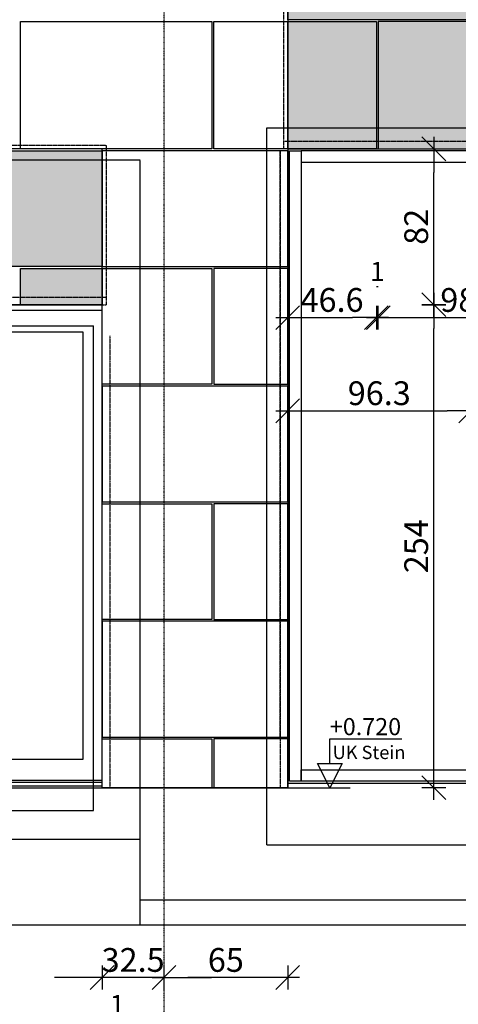
# Model space of a CAD drawing. Units: millimetres. Extents: x 246876 to 1777481, y -153806 to 133459.
# Drawn here: x 415691 to 417997, y -419 to 4759 of the extents above; entities that cross this region are included whole.
import ezdxf

# ---------------------------------------------------------------- set-up
doc = ezdxf.new("R2010")
doc.units = ezdxf.units.MM
doc.header["$LTSCALE"] = 0.25
doc.header["$PDMODE"] = 35
for name, pattern in [('$0$STRICHPUNKT', [25.4, 12.7, -6.35, 0, -6.35]), ('STRICHLINIE', [19.05, 12.7, -6.35]), ('STRICHLINIE2', [9.525, 6.35, -3.175])]:
    doc.linetypes.add(name, pattern=pattern)
doc.layers.get('0').update_dxf_attribs({"color": 201, "linetype": 'CONTINUOUS'})
doc.layers.get('Defpoints').update_dxf_attribs({"linetype": 'CONTINUOUS'})
for name, color, linetype in [('Achse_T', 14, '$0$STRICHPUNKT'), ('BEMASS', 1, 'CONTINUOUS'), ('DCAD_HKOT', 7, 'CONTINUOUS'), ('DCAD_PLATTEN', 2, 'CONTINUOUS'), ('Fenster', 44, 'CONTINUOUS'), ('Konstr_H-Kante', 94, 'CONTINUOUS'), ('RB-000', 61, 'CONTINUOUS'), ('RB_FFB', 156, 'CONTINUOUS'), ('RB_uns', 4, 'STRICHLINIE'), ('Stein', 7, 'CONTINUOUS'), ('Stein-uns', 3, 'STRICHLINIE2'), ('Stein_Kontur', 242, 'CONTINUOUS')]:
    doc.layers.add(name, color=color, linetype=linetype)
doc.layers.add('Schraffur_Stein_Ebene2', color=9, linetype='CONTINUOUS', transparency=0.9)
doc.styles.add('ARIAL1', font='arial.ttf', dxfattribs={"height": 1})
doc.styles.get("Standard").update_dxf_attribs({"font": 'TXT8'})
doc.dimstyles.new('BEM-50$0', dxfattribs={"dimscale": 50, "dimtxt": 2.5, "dimasz": 2.5, "dimexe": 1.5, "dimexo": 5, "dimgap": 0.6, "dimtad": 1, "dimdec": 1, "dimlfac": 0.1, "dimzin": 9, "dimdsep": 46, "dimtxsty": 'Standard', "dimblk": 'MASSBLAT', "dimcen": 2, "dimdle": 1, "dimse1": 1, "dimse2": 1, "dimclrd": 256, "dimclre": 256, "dimclrt": 7, "dimadec": 0, "dimazin": 2, "dimtfac": 1, "dimtdec": 1, "dimtix": 1, "dimtmove": 1, "dimatfit": 3, "dimfxl": 1, "dimtolj": 1, "dimarcsym": 0})

# ---------------------------------------------------------------- blocks, each defined once
blk = doc.blocks.new('fen_T03_VA')
for p, q in [((2550, 2500), (0, 2500)), ((1262, 30), (1262, 2500)), ((1268, 30), (1268, 2500)), ((0, 30), (2550, 30)), ((0, 20), (2550, 20))]:
    blk.add_line(p, q)
for points in [[(80, 2385), (1172, 2385), (1172, 140), (80, 140)], [(1358, 140), (2450, 140), (2450, 2385), (1358, 2385)]]:
    blk.add_lwpolyline(points, close=True)
blk = doc.blocks.new('fen_PR12_VA')
blk.add_line((0, 75), (6899.8, 75))
for points in [[(10, 3400), (70, 3400), (70, 85), (10, 85)], [(2283.3, 3400), (70, 3400), (70, 3340), (2283.3, 3340)], [(70, 145), (2283.3, 145), (2283.3, 85), (70, 85)]]:
    blk.add_lwpolyline(points, close=True)
blk = doc.blocks.new('MASSBLAT')
for p, q in [((0.5, 0.5), (-0.5, -0.5)), ((0, 0.5), (0, -0.5)), ((0.502, 0), (-1, 0))]:
    blk.add_line(p, q)
blk = doc.blocks.new('*D882')
at = {"layer": 'BEMASS', "lineweight": -2, "transparency": 16777216}
blk.add_line((125, -877.3), (341.4, -877.3), dxfattribs=at)
at = {"layer": 'Defpoints', "color": 0, "transparency": 16777216}
for p in [(0, 10), (466.4, 10), (466.4, -877.3)]:
    blk.add_point(p, dxfattribs=at)
at = {"layer": 'BEMASS', "lineweight": -2, "transparency": 16777216, "xscale": 125, "yscale": 125, "zscale": 125, "rotation": 180}
blk.add_blockref('MASSBLAT', (0, -877.3), dxfattribs=at)
at = {"layer": 'BEMASS', "lineweight": -2, "transparency": 16777216, "xscale": 125, "yscale": 125, "zscale": 125}
blk.add_blockref('MASSBLAT', (466.4, -877.3), dxfattribs=at)
at = {"layer": 'BEMASS', "color": 7, "transparency": 16777216, "insert": (233.2, -784.8), "char_height": 125, "attachment_point": 5}
blk.add_mtext('\\A1;46.6', dxfattribs=at)
blk = doc.blocks.new('*D883')
at = {"layer": 'BEMASS', "lineweight": -2, "transparency": 16777216}
blk.add_line((601.4, -877.3), (1334.3, -877.3), dxfattribs=at)
at = {"layer": 'Defpoints', "color": 0, "transparency": 16777216}
for p in [(476.4, 10), (1459.3, 10), (1459.3, -877.3)]:
    blk.add_point(p, dxfattribs=at)
at = {"layer": 'BEMASS', "lineweight": -2, "transparency": 16777216, "xscale": 125, "yscale": 125, "zscale": 125, "rotation": 180}
blk.add_blockref('MASSBLAT', (476.4, -877.3), dxfattribs=at)
at = {"layer": 'BEMASS', "lineweight": -2, "transparency": 16777216, "xscale": 125, "yscale": 125, "zscale": 125}
blk.add_blockref('MASSBLAT', (1459.3, -877.3), dxfattribs=at)
at = {"layer": 'BEMASS', "color": 7, "transparency": 16777216, "insert": (967.9, -784.8), "char_height": 125, "attachment_point": 5}
blk.add_mtext('\\A1;98.3', dxfattribs=at)
blk = doc.blocks.new('*D897')
at = {"layer": 'BEMASS', "lineweight": -2, "transparency": 16777216}
blk.add_line((125, -1367.7), (837.9, -1367.7), dxfattribs=at)
at = {"layer": 'Defpoints', "color": 0, "transparency": 16777216}
for p in [(0, 689), (962.9, 689), (962.9, -1367.7)]:
    blk.add_point(p, dxfattribs=at)
at = {"layer": 'BEMASS', "lineweight": -2, "transparency": 16777216, "xscale": 125, "yscale": 125, "zscale": 125, "rotation": 180}
blk.add_blockref('MASSBLAT', (0, -1367.7), dxfattribs=at)
at = {"layer": 'BEMASS', "lineweight": -2, "transparency": 16777216, "xscale": 125, "yscale": 125, "zscale": 125}
blk.add_blockref('MASSBLAT', (962.9, -1367.7), dxfattribs=at)
at = {"layer": 'BEMASS', "color": 7, "transparency": 16777216, "insert": (481.4, -1275.2), "char_height": 125, "attachment_point": 5}
blk.add_mtext('\\A1;96.3', dxfattribs=at)
blk = doc.blocks.new('*D890')
at = {"layer": 'BEMASS', "lineweight": -2, "transparency": 16777216}
blk.add_line((466.4, -714.8), (476.4, -714.8), dxfattribs=at)
at = {"layer": 'Defpoints', "color": 0, "transparency": 16777216}
for p in [(466.4, 10), (476.4, 10), (476.4, -714.8)]:
    blk.add_point(p, dxfattribs=at)
at = {"layer": 'BEMASS', "color": 7, "transparency": 16777216, "insert": (471.4, -634.8), "char_height": 100, "attachment_point": 5}
blk.add_mtext('\\A1;1', dxfattribs=at)
blk = doc.blocks.new('*D151')
at = {"layer": 'BEMASS', "lineweight": -2, "transparency": 16777216}
blk.add_line((415308.9, -662.2), (416073.9, -662.2), dxfattribs=at)
at = {"layer": 'Defpoints', "color": 0, "transparency": 16777216}
for p in [(415183.9, 4080), (416198.9, 4080), (416198.9, -662.2)]:
    blk.add_point(p, dxfattribs=at)
at = {"layer": 'BEMASS', "lineweight": -2, "transparency": 16777216, "xscale": 125, "yscale": 125, "zscale": 125, "rotation": 180}
blk.add_blockref('MASSBLAT', (415183.9, -662.2), dxfattribs=at)
at = {"layer": 'BEMASS', "lineweight": -2, "transparency": 16777216, "xscale": 125, "yscale": 125, "zscale": 125}
blk.add_blockref('MASSBLAT', (416198.9, -662.2), dxfattribs=at)
at = {"layer": 'BEMASS', "color": 7, "transparency": 16777216, "insert": (415691.4, -569.7), "char_height": 125, "attachment_point": 5}
blk.add_mtext('\\A1;101.5', dxfattribs=at)
blk = doc.blocks.new('*D152')
at = {"layer": 'BEMASS', "lineweight": -2, "transparency": 16777216}
blk.add_line((416333.9, -662.2), (416975.2, -662.2), dxfattribs=at)
at = {"layer": 'Defpoints', "color": 0, "transparency": 16777216}
for p in [(416208.9, 4080), (417100.2, 4080), (417100.2, -662.2)]:
    blk.add_point(p, dxfattribs=at)
at = {"layer": 'BEMASS', "lineweight": -2, "transparency": 16777216, "xscale": 125, "yscale": 125, "zscale": 125, "rotation": 180}
blk.add_blockref('MASSBLAT', (416208.9, -662.2), dxfattribs=at)
at = {"layer": 'BEMASS', "lineweight": -2, "transparency": 16777216, "xscale": 125, "yscale": 125, "zscale": 125}
blk.add_blockref('MASSBLAT', (417100.2, -662.2), dxfattribs=at)
at = {"layer": 'BEMASS', "color": 7, "transparency": 16777216, "insert": (416654.6, -569.7), "char_height": 125, "attachment_point": 5}
blk.add_mtext('\\A1;89.1', dxfattribs=at)
blk = doc.blocks.new('*D161')
at = {"layer": 'BEMASS', "lineweight": -2, "transparency": 16777216}
blk.add_line((416198.9, -499.7), (416208.9, -499.7), dxfattribs=at)
at = {"layer": 'Defpoints', "color": 0, "transparency": 16777216}
for p in [(416198.9, 4080), (416208.9, 4080), (416208.9, -499.7)]:
    blk.add_point(p, dxfattribs=at)
at = {"layer": 'BEMASS', "color": 7, "transparency": 16777216, "insert": (416203.9, -419.7), "char_height": 100, "attachment_point": 5}
blk.add_mtext('\\A1;1', dxfattribs=at)
blk = doc.blocks.new('*D169')
at = {"layer": 'BEMASS', "lineweight": -2, "transparency": 16777216}
blk.add_line((414796.4, -1076.9), (415561.4, -1076.9), dxfattribs=at)
at = {"layer": 'Defpoints', "color": 0, "transparency": 16777216}
for p in [(414671.4, 4759), (415686.4, 4759), (415686.4, -1076.9)]:
    blk.add_point(p, dxfattribs=at)
at = {"layer": 'BEMASS', "lineweight": -2, "transparency": 16777216, "xscale": 125, "yscale": 125, "zscale": 125, "rotation": 180}
blk.add_blockref('MASSBLAT', (414671.4, -1076.9), dxfattribs=at)
at = {"layer": 'BEMASS', "lineweight": -2, "transparency": 16777216, "xscale": 125, "yscale": 125, "zscale": 125}
blk.add_blockref('MASSBLAT', (415686.4, -1076.9), dxfattribs=at)
at = {"layer": 'BEMASS', "color": 7, "transparency": 16777216, "insert": (415178.9, -984.4), "char_height": 125, "attachment_point": 5}
blk.add_mtext('\\A1;101.5', dxfattribs=at)
blk = doc.blocks.new('*D170')
at = {"layer": 'BEMASS', "lineweight": -2, "transparency": 16777216}
blk.add_line((415821.4, -1076.9), (416576.4, -1076.9), dxfattribs=at)
at = {"layer": 'Defpoints', "color": 0, "transparency": 16777216}
for p in [(415696.4, 4759), (416701.4, 4759), (416701.4, -1076.9)]:
    blk.add_point(p, dxfattribs=at)
at = {"layer": 'BEMASS', "lineweight": -2, "transparency": 16777216, "xscale": 125, "yscale": 125, "zscale": 125, "rotation": 180}
blk.add_blockref('MASSBLAT', (415696.4, -1076.9), dxfattribs=at)
at = {"layer": 'BEMASS', "lineweight": -2, "transparency": 16777216, "xscale": 125, "yscale": 125, "zscale": 125}
blk.add_blockref('MASSBLAT', (416701.4, -1076.9), dxfattribs=at)
at = {"layer": 'BEMASS', "color": 7, "transparency": 16777216, "insert": (416198.9, -984.4), "char_height": 125, "attachment_point": 5}
blk.add_mtext('\\A1;100.5', dxfattribs=at)
blk = doc.blocks.new('*D171')
at = {"layer": 'BEMASS', "lineweight": -2, "transparency": 16777216}
for p, q in [((416586.4, -1076.9), (416461.4, -1076.9)), ((416711.4, -1076.9), (417100.2, -1076.9)), ((417225.2, -1076.9), (417350.2, -1076.9))]:
    blk.add_line(p, q, dxfattribs=at)
at = {"layer": 'Defpoints', "color": 0, "transparency": 16777216}
for p in [(416711.4, 4759), (417100.2, 4759), (417100.2, -1076.9)]:
    blk.add_point(p, dxfattribs=at)
at = {"layer": 'BEMASS', "lineweight": -2, "transparency": 16777216, "xscale": 125, "yscale": 125, "zscale": 125}
blk.add_blockref('MASSBLAT', (416711.4, -1076.9), dxfattribs=at)
at = {"layer": 'BEMASS', "lineweight": -2, "transparency": 16777216, "xscale": 125, "yscale": 125, "zscale": 125, "rotation": 180}
blk.add_blockref('MASSBLAT', (417100.2, -1076.9), dxfattribs=at)
at = {"layer": 'BEMASS', "color": 7, "transparency": 16777216, "insert": (416905.8, -984.4), "char_height": 125, "attachment_point": 5}
blk.add_mtext('\\A1;38.9', dxfattribs=at)
blk = doc.blocks.new('*D179')
at = {"layer": 'BEMASS', "lineweight": -2, "transparency": 16777216}
blk.add_line((415686.4, -914.4), (415696.4, -914.4), dxfattribs=at)
at = {"layer": 'Defpoints', "color": 0, "transparency": 16777216}
for p in [(415686.4, 4759), (415696.4, 4759), (415696.4, -914.4)]:
    blk.add_point(p, dxfattribs=at)
at = {"layer": 'BEMASS', "color": 7, "transparency": 16777216, "insert": (415691.4, -834.4), "char_height": 100, "attachment_point": 5}
blk.add_mtext('\\A1;1', dxfattribs=at)
blk = doc.blocks.new('*D180')
at = {"layer": 'BEMASS', "lineweight": -2, "transparency": 16777216}
blk.add_line((416701.4, -914.4), (416711.4, -914.4), dxfattribs=at)
at = {"layer": 'Defpoints', "color": 0, "transparency": 16777216}
for p in [(416701.4, 4759), (416711.4, 4759), (416711.4, -914.4)]:
    blk.add_point(p, dxfattribs=at)
at = {"layer": 'BEMASS', "color": 7, "transparency": 16777216, "insert": (416706.4, -834.4), "char_height": 100, "attachment_point": 5}
blk.add_mtext('\\A1;1', dxfattribs=at)
blk = doc.blocks.new('*D542')
at = {"layer": 'BEMASS', "lineweight": -2, "transparency": 16777216}
blk.add_line((423875.2, -1473.5), (417225.2, -1473.5), dxfattribs=at)
at = {"layer": 'Defpoints', "color": 0, "transparency": 16777216}
for p in [(417100.2, 720), (424000.2, 630), (417100.2, -1473.5)]:
    blk.add_point(p, dxfattribs=at)
at = {"layer": 'BEMASS', "lineweight": -2, "transparency": 16777216, "xscale": 125, "yscale": 125, "zscale": 125, "rotation": 180}
blk.add_blockref('MASSBLAT', (417100.2, -1473.5), dxfattribs=at)
at = {"layer": 'BEMASS', "lineweight": -2, "transparency": 16777216, "xscale": 125, "yscale": 125, "zscale": 125}
blk.add_blockref('MASSBLAT', (424000.2, -1473.5), dxfattribs=at)
at = {"layer": 'BEMASS', "color": 7, "transparency": 16777216, "insert": (420550.2, -1381), "char_height": 125, "attachment_point": 5}
blk.add_mtext('\\A1;690', dxfattribs=at)
blk = doc.blocks.new('*D543')
at = {"layer": 'BEMASS', "lineweight": -2, "transparency": 16777216}
blk.add_line((416975.2, -1473.5), (416250.2, -1473.5), dxfattribs=at)
at = {"layer": 'Defpoints', "color": 0, "transparency": 16777216}
for p in [(416125.2, 720), (417100.2, 720), (416125.2, -1473.5)]:
    blk.add_point(p, dxfattribs=at)
at = {"layer": 'BEMASS', "lineweight": -2, "transparency": 16777216, "xscale": 125, "yscale": 125, "zscale": 125, "rotation": 180}
blk.add_blockref('MASSBLAT', (416125.2, -1473.5), dxfattribs=at)
at = {"layer": 'BEMASS', "lineweight": -2, "transparency": 16777216, "xscale": 125, "yscale": 125, "zscale": 125}
blk.add_blockref('MASSBLAT', (417100.2, -1473.5), dxfattribs=at)
at = {"layer": 'BEMASS', "color": 7, "transparency": 16777216, "insert": (416612.7, -1381), "char_height": 125, "attachment_point": 5}
blk.add_mtext('\\A1;97.5', dxfattribs=at)
blk = doc.blocks.new('*D544')
at = {"layer": 'BEMASS', "lineweight": -2, "transparency": 16777216}
blk.add_line((416000.2, -1473.5), (413700.2, -1473.5), dxfattribs=at)
at = {"layer": 'Defpoints', "color": 0, "transparency": 16777216}
for p in [(413575.2, 720), (416125.2, 720), (413575.2, -1473.5)]:
    blk.add_point(p, dxfattribs=at)
at = {"layer": 'BEMASS', "lineweight": -2, "transparency": 16777216, "xscale": 125, "yscale": 125, "zscale": 125, "rotation": 180}
blk.add_blockref('MASSBLAT', (413575.2, -1473.5), dxfattribs=at)
at = {"layer": 'BEMASS', "lineweight": -2, "transparency": 16777216, "xscale": 125, "yscale": 125, "zscale": 125}
blk.add_blockref('MASSBLAT', (416125.2, -1473.5), dxfattribs=at)
at = {"layer": 'BEMASS', "color": 7, "transparency": 16777216, "insert": (414850.2, -1381), "char_height": 125, "attachment_point": 5}
blk.add_mtext('\\A1;255', dxfattribs=at)
blk = doc.blocks.new('*D558')
at = {"layer": 'BEMASS', "lineweight": -2, "transparency": 16777216}
blk.add_line((374510.2, -1869.1), (465275.2, -1869.1), dxfattribs=at)
at = {"layer": 'Defpoints', "color": 0, "transparency": 16777216}
for p in [(374385.2, 4070), (465400.2, 530), (465400.2, -1869.1)]:
    blk.add_point(p, dxfattribs=at)
at = {"layer": 'BEMASS', "lineweight": -2, "transparency": 16777216, "xscale": 125, "yscale": 125, "zscale": 125, "rotation": 180}
blk.add_blockref('MASSBLAT', (374385.2, -1869.1), dxfattribs=at)
at = {"layer": 'BEMASS', "lineweight": -2, "transparency": 16777216, "xscale": 125, "yscale": 125, "zscale": 125}
blk.add_blockref('MASSBLAT', (465400.2, -1869.1), dxfattribs=at)
at = {"layer": 'BEMASS', "color": 7, "transparency": 16777216, "insert": (419892.7, -1776.6), "char_height": 125, "attachment_point": 5}
blk.add_mtext('\\A1;9101.5', dxfattribs=at)
blk = doc.blocks.new('*D567')
at = {"layer": 'BEMASS', "lineweight": -2, "transparency": 16777216}
blk.add_line((416975.2, -277.8), (416575.2, -277.8), dxfattribs=at)
at = {"layer": 'Defpoints', "color": 0, "transparency": 16777216}
for p in [(416450.2, 720), (417100.2, 720), (416450.2, -277.8)]:
    blk.add_point(p, dxfattribs=at)
at = {"layer": 'BEMASS', "lineweight": -2, "transparency": 16777216, "xscale": 125, "yscale": 125, "zscale": 125, "rotation": 180}
blk.add_blockref('MASSBLAT', (416450.2, -277.8), dxfattribs=at)
at = {"layer": 'BEMASS', "lineweight": -2, "transparency": 16777216, "xscale": 125, "yscale": 125, "zscale": 125}
blk.add_blockref('MASSBLAT', (417100.2, -277.8), dxfattribs=at)
at = {"layer": 'BEMASS', "color": 7, "transparency": 16777216, "insert": (416775.2, -185.3), "char_height": 125, "attachment_point": 5}
blk.add_mtext('\\A1;65', dxfattribs=at)
blk = doc.blocks.new('*D568')
at = {"layer": 'BEMASS', "lineweight": -2, "transparency": 16777216}
for p, q in [((416000.2, -277.8), (415875.2, -277.8)), ((416450.2, -277.8), (416125.2, -277.8)), ((416575.2, -277.8), (416700.2, -277.8))]:
    blk.add_line(p, q, dxfattribs=at)
at = {"layer": 'Defpoints', "color": 0, "transparency": 16777216}
for p in [(416125.2, 720), (416450.2, 720), (416125.2, -277.8)]:
    blk.add_point(p, dxfattribs=at)
at = {"layer": 'BEMASS', "lineweight": -2, "transparency": 16777216, "xscale": 125, "yscale": 125, "zscale": 125}
blk.add_blockref('MASSBLAT', (416125.2, -277.8), dxfattribs=at)
at = {"layer": 'BEMASS', "lineweight": -2, "transparency": 16777216, "xscale": 125, "yscale": 125, "zscale": 125, "rotation": 180}
blk.add_blockref('MASSBLAT', (416450.2, -277.8), dxfattribs=at)
at = {"layer": 'BEMASS', "color": 7, "transparency": 16777216, "insert": (416287.7, -185.3), "char_height": 125, "attachment_point": 5}
blk.add_mtext('\\A1;32.5', dxfattribs=at)
blk = doc.blocks.new('*D653')
at = {"layer": 'BEMASS', "lineweight": -2, "transparency": 16777216}
blk.add_line((417868.2, 845), (417868.2, 3135), dxfattribs=at)
at = {"layer": 'Defpoints', "color": 0, "transparency": 16777216}
for p in [(414158.9, 3260), (417868.2, 3260), (413575.2, 720)]:
    blk.add_point(p, dxfattribs=at)
at = {"layer": 'BEMASS', "lineweight": -2, "transparency": 16777216, "xscale": 125, "yscale": 125, "zscale": 125}
for p, rotation in [((417868.2, 3260), 90), ((417868.2, 720), 270)]:
    blk.add_blockref('MASSBLAT', p, dxfattribs=dict(at, rotation=rotation))
at = {"layer": 'BEMASS', "color": 7, "transparency": 16777216, "insert": (417775.7, 1990), "char_height": 125, "attachment_point": 5, "rotation": 90}
blk.add_mtext('\\A1;254', dxfattribs=at)
blk = doc.blocks.new('*D654')
at = {"layer": 'BEMASS', "lineweight": -2, "transparency": 16777216}
blk.add_line((417868.2, 3385), (417868.2, 3955), dxfattribs=at)
at = {"layer": 'Defpoints', "color": 0, "transparency": 16777216}
for p in [(415183.9, 4080), (417868.2, 4080), (414158.9, 3260)]:
    blk.add_point(p, dxfattribs=at)
at = {"layer": 'BEMASS', "lineweight": -2, "transparency": 16777216, "xscale": 125, "yscale": 125, "zscale": 125}
for p, rotation in [((417868.2, 4080), 90), ((417868.2, 3260), 270)]:
    blk.add_blockref('MASSBLAT', p, dxfattribs=dict(at, rotation=rotation))
at = {"layer": 'BEMASS', "color": 7, "transparency": 16777216, "insert": (417775.7, 3670), "char_height": 125, "attachment_point": 5, "rotation": 90}
blk.add_mtext('\\A1;82', dxfattribs=at)
blk = doc.blocks.new('HKOTENF')
for p, q in [((4.43, 5.14), (11.99, 5.14)), ((4.43, 2.57), (4.43, 5.14)), ((0, 0), (6.57, 0))]:
    blk.add_line(p, q)
blk.add_lwpolyline([(4.43, 0), (3.15, 2.57), (5.72, 2.57)], close=True)
at = {"style": 'ARIAL1'}
for tag, p, height in [('YHKOT', (4.43, 5.53), 1.8), ('UK Stein', (4.73, 3.02), 1.4)]:
    blk.add_attdef(tag, p, '', height=height, dxfattribs=at)
blk = doc.blocks.new('stein_brüstung_EG-1OG_690_VA')
at = {"layer": 'Schraffur_Stein_Ebene2'}
h = blk.add_hatch(color=256, dxfattribs=at)
h.dxf.hatch_style = 1
h.paths.add_polyline_path([(0, 679), (466.43, 679), (466.43, 10), (0, 10)])
h.paths.add_polyline_path([(476.43, 10), (1459.29, 10), (1459.29, 679), (476.43, 679)])
h.paths.add_polyline_path([(972.86, 689), (1955.71, 689), (1955.71, 1358), (972.86, 1358)])
h.paths.add_polyline_path([(0, 1358), (962.86, 1358), (962.86, 689), (0, 689)])
h.paths.add_polyline_path([(1469.29, 679), (2452.14, 679), (2452.14, 10), (1469.29, 10)])
h.paths.add_polyline_path([(1965.71, 689), (2948.57, 689), (2948.57, 1358), (1965.71, 1358)])
h.paths.add_polyline_path([(2462.14, 10), (3445, 10), (3445, 679), (2462.14, 679)])
h.paths.add_polyline_path([(2958.57, 689), (3941.43, 689), (3941.43, 1358), (2958.57, 1358)])
h.paths.add_polyline_path([(3455, 679), (4437.86, 679), (4437.86, 10), (3455, 10)])
h.paths.add_polyline_path([(3951.43, 689), (4934.29, 689), (4934.29, 1358), (3951.43, 1358)])
h.paths.add_polyline_path([(4447.86, 10), (5430.71, 10), (5430.71, 679), (4447.86, 679)])
h.paths.add_polyline_path([(4944.29, 689), (5927.14, 689), (5927.14, 1358), (4944.29, 1358)])
h.paths.add_polyline_path([(5440.71, 679), (6423.57, 679), (6423.57, 10), (5440.71, 10)])
h.paths.add_polyline_path([(5937.14, 689), (6900, 689), (6900, 1358), (5937.14, 1358)])
h.paths.add_polyline_path([(6433.57, 10), (6900, 10), (6900, 679), (6433.57, 679)])
at = {"layer": 'DCAD_PLATTEN'}
for points in [[(0, 1358), (962.86, 1358), (962.86, 689), (0, 689)], [(0, 679), (466.43, 679), (466.43, 10), (0, 10)], [(476.43, 10), (1459.29, 10), (1459.29, 679), (476.43, 679)]]:
    blk.add_lwpolyline(points, close=True, dxfattribs=at)
at = {"layer": 'Stein-uns'}
for p, q in [((-20, 10), (-20, 1358)), ((-20, 50), (6920, 50))]:
    blk.add_line(p, q, dxfattribs=at)
at = {"layer": 'BEMASS'}
for base, p1, p2, override, picture, middle in [((962.86, -1367.66), (0, 689), (962.86, 689), {"dimexo": 0}, '*D897', (481.43, -1275.16)), ((466.43, -877.34), (0, 10), (466.43, 10), {"dimexo": 0}, '*D882', (233.21, -784.84)), ((1459.29, -877.34), (476.43, 10), (1459.29, 10), {"dimexo": 0}, '*D883', (967.86, -784.84)), ((476.43, -714.84), (466.43, 10), (476.43, 10), {"dimtxt": 2, "dimasz": 2, "dimexo": 0}, '*D890', (471.43, -634.84))]:
    dim = blk.add_linear_dim(base=base, p1=p1, p2=p2, dimstyle='BEM-50$0', override=override, dxfattribs=at)
    dim.commit()
    dim.dimension.update_dxf_attribs({"geometry": picture, "text_midpoint": middle})

msp = doc.modelspace()

# ---------------------------------------------------------------- hatches: boundary and pattern name
at = {"layer": 'Schraffur_Stein_Ebene2'}
h = msp.add_hatch(color=256, dxfattribs=at)
h.dxf.hatch_style = 1
h.paths.add_polyline_path([(416125.197, 3461.333), (415183.947, 3461.333), (415183.947, 4070), (416125.197, 4070)])
h = msp.add_hatch(color=256, dxfattribs=at)
h.dxf.hatch_style = 1
h.paths.add_polyline_path([(415696.447, 3451.333), (416125.197, 3451.333), (416125.197, 3260), (415696.447, 3260)])

# ---------------------------------------------------------------- linework, layer by layer
at = {"layer": 'Achse_T'}
msp.add_line((416450.197, -2824.944), (416450.197, 13182.923), dxfattribs=at)
at = {"layer": 'DCAD_PLATTEN'}
for points in [[(415696.447, 4749), (416701.447, 4749), (416701.447, 4080), (415696.447, 4080)], [(416711.447, 4749), (417100.197, 4749), (417100.197, 4080), (416711.447, 4080)], [(416125.197, 3461.333), (415183.947, 3461.333), (415183.947, 4070), (416125.197, 4070)], [(417100.197, 4070), (416125.197, 4070), (416125.197, 3461.333), (417100.197, 3461.333)], [(415696.447, 3451.333), (416125.197, 3451.333), (416125.197, 3260), (415696.447, 3260)], [(416125.197, 3451.333), (416701.447, 3451.333), (416701.447, 2842.667), (416125.197, 2842.667)], [(416711.447, 2842.667), (417100.197, 2842.667), (417100.197, 3451.333), (416711.447, 3451.333)], [(417100.197, 2832.667), (416125.197, 2832.667), (416125.197, 2224), (417100.197, 2224)], [(416125.197, 2214), (416701.447, 2214), (416701.447, 1605.333), (416125.197, 1605.333)], [(416711.447, 1605.333), (417100.197, 1605.333), (417100.197, 2214), (416711.447, 2214)], [(417100.197, 1595.333), (416125.197, 1595.333), (416125.197, 986.667), (417100.197, 986.667)], [(416125.197, 976.667), (416701.447, 976.667), (416701.447, 720), (416125.197, 720)], [(416711.447, 720), (417100.197, 720), (417100.197, 976.667), (416711.447, 976.667)]]:
    msp.add_lwpolyline(points, close=True, dxfattribs=at)
at = {"layer": 'Konstr_H-Kante'}
for p, q in [((417100.197, 4080), (424000.024, 4080)), ((413442.977, 3260), (416125.197, 3260)), ((407463.476, 720), (417155.845, 720))]:
    msp.add_line(p, q, dxfattribs=at)
at = {"layer": 'RB-000'}
msp.add_line((269966.243, 0), (1777480.617, 0), dxfattribs=at)
at = {"layer": 'RB_FFB'}
msp.add_line((413575.197, 730), (416125.197, 730), dxfattribs=at)
at = {"layer": 'RB_uns'}
for p, q in [((416990.197, 4190), (424110.197, 4190)), ((416990.197, 420), (416990.197, 4190)), ((416325.197, 4020), (413375.197, 4020)), ((416325.197, 0), (416325.197, 4020)), ((413620.197, 3150), (416080.197, 3150)), ((416080.197, 600), (416080.197, 3150)), ((413620.197, 600), (416080.197, 600)), ((413375.197, 450), (416325.197, 450)), ((416990.197, 420), (424110.197, 420)), ((416325.197, 130), (465200.188, 130))]:
    msp.add_line(p, q, dxfattribs=at)
at = {"layer": 'Stein-uns'}
for p, q in [((408890.197, 4100), (416145.197, 4100)), ((416145.197, 4100), (416145.197, 3260)), ((417060.197, 4070), (417060.197, 720)), ((417060.197, 986.667), (417060.197, 4070)), ((413535.197, 3300), (416145.197, 3300)), ((416125.197, 3260), (416145.197, 3260)), ((416165.197, 3096.93), (416165.197, 720))]:
    msp.add_line(p, q, dxfattribs=at)
at = {"layer": 'Stein_Kontur'}
for points in [[(425300.197, 630), (424000.197, 630), (424000.197, 9150), (417100.197, 9150), (417100.197, 720), (416125.197, 720), (416125.197, 4080), (408910.197, 4080), (408910.197, 720), (407610.197, 720), (407610.197, 9150), (400710.197, 9150), (400710.197, 780), (399410.197, 780), (399410.197, 9150), (392510.197, 9150), (392510.197, 830), (391210.197, 830)], [(425300.197, 630), (424000.197, 630), (424000.197, 9150), (417100.197, 9150), (417100.197, 720), (416125.197, 720), (416125.197, 4080), (408910.197, 4080), (408910.197, 720), (407610.197, 720), (407610.197, 9150), (400710.197, 9150), (400710.197, 780), (399410.197, 780), (399410.197, 9150), (392510.197, 9150), (392510.197, 830), (391210.197, 830)], [(416125.197, 3260), (413575.197, 3260), (413575.197, 111.455)]]:
    msp.add_lwpolyline(points, dxfattribs=at)

# ---------------------------------------------------------------- block references
at = {"layer": 'DCAD_HKOT', "xscale": 50, "yscale": 50, "zscale": 50}
msp.add_blockref('HKOTENF', (417100.197, 720), dxfattribs=at).add_auto_attribs({'YHKOT': '+0.720', 'UK Stein': 'UK Stein'})
at = {"layer": 'Fenster'}
for name, p in [('fen_PR12_VA', (417100.197, 670)), ('fen_T03_VA', (413575.197, 730))]:
    msp.add_blockref(name, p, dxfattribs=at)
at = {"layer": 'Stein'}
msp.add_blockref('stein_brüstung_EG-1OG_690_VA', (417100.197, 4070), dxfattribs=at)

# ---------------------------------------------------------------- dimensions: what is measured, and where the dimension line sits
at = {"layer": 'BEMASS'}
for base, p1, p2, override, picture, middle in [((415686.447, -1076.885), (414671.447, 4759), (415686.447, 4759), {"dimexo": 0}, '*D169', (415178.947, -984.385)), ((416701.447, -1076.885), (415696.447, 4759), (416701.447, 4759), {"dimexo": 0}, '*D170', (416198.947, -984.385)), ((415696.447, -914.385), (415686.447, 4759), (415696.447, 4759), {"dimtxt": 2, "dimasz": 2, "dimexo": 0}, '*D179', (415691.447, -834.385)), ((417100.197, -1076.885), (416711.447, 4759), (417100.197, 4759), {"dimexo": 0}, '*D171', (416905.822, -984.385)), ((416711.447, -914.385), (416701.447, 4759), (416711.447, 4759), {"dimtxt": 2, "dimasz": 2, "dimexo": 0}, '*D180', (416706.447, -834.385)), ((416198.947, -662.229), (415183.947, 4080), (416198.947, 4080), {"dimexo": 0}, '*D151', (415691.447, -569.729)), ((417100.197, -662.229), (416208.947, 4080), (417100.197, 4080), {"dimexo": 0}, '*D152', (416654.572, -569.729)), ((416208.947, -499.729), (416198.947, 4080), (416208.947, 4080), {"dimtxt": 2, "dimasz": 2, "dimexo": 0}, '*D161', (416203.947, -419.729))]:
    dim = msp.add_linear_dim(base=base, p1=p1, p2=p2, dimstyle='BEM-50$0', override=override, dxfattribs=at)
    dim.commit()
    dim.dimension.update_dxf_attribs({"geometry": picture, "text_midpoint": middle})
for base, p1, p2, picture, middle in [((417868.164, 4080), (414158.947, 3260), (415183.947, 4080), '*D654', (417775.664, 3670)), ((417868.164, 3260), (413575.197, 720), (414158.947, 3260), '*D653', (417775.664, 1990))]:
    dim = msp.add_linear_dim(base=base, p1=p1, p2=p2, angle=90, dimstyle='BEM-50$0', dxfattribs=at)
    dim.commit()
    dim.dimension.update_dxf_attribs({"geometry": picture, "text_midpoint": middle})
for base, p1, p2, picture, middle in [((465400.197, -1869.121), (374385.197, 4070), (465400.197, 530), '*D558', (419892.697, -1776.621)), ((413575.197, -1473.525), (416125.197, 720), (413575.197, 720), '*D544', (414850.197, -1381.025)), ((416125.197, -277.755), (416450.197, 720), (416125.197, 720), '*D568', (416287.697, -185.255)), ((416125.197, -1473.525), (417100.197, 720), (416125.197, 720), '*D543', (416612.697, -1381.025)), ((416450.197, -277.755), (417100.197, 720), (416450.197, 720), '*D567', (416775.197, -185.255)), ((417100.197, -1473.525), (424000.197, 630), (417100.197, 720), '*D542', (420550.197, -1381.025))]:
    dim = msp.add_linear_dim(base=base, p1=p1, p2=p2, dimstyle='BEM-50$0', dxfattribs=at)
    dim.commit()
    dim.dimension.update_dxf_attribs({"geometry": picture, "text_midpoint": middle})

doc.saveas('drawing.dxf')
